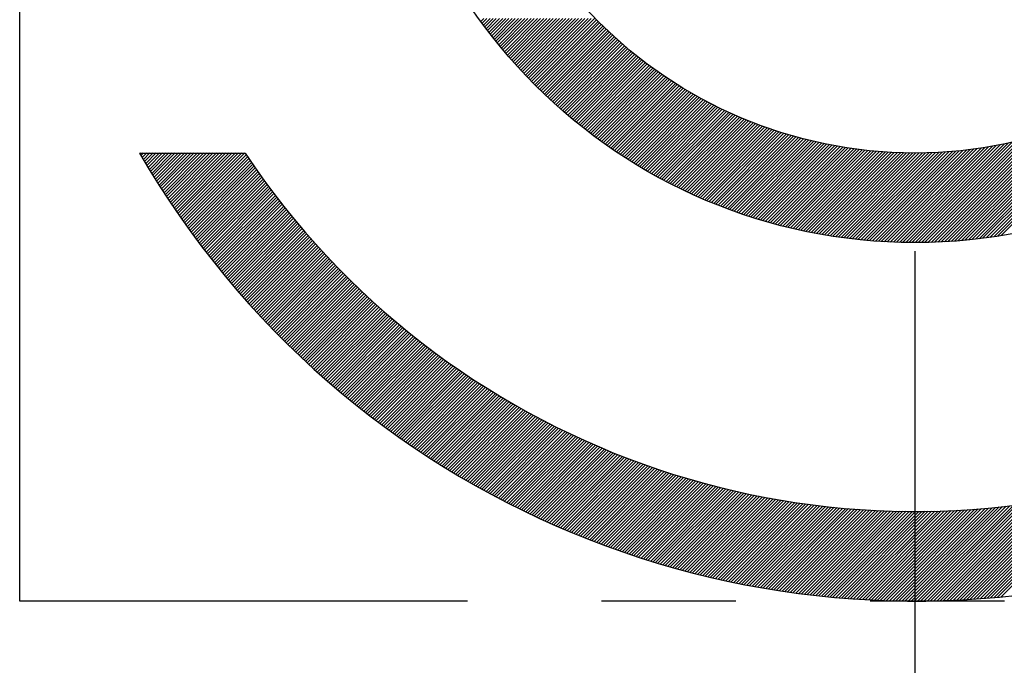
# Model space of a CAD drawing. Extents: x 0 to 2715, y -13 to 1938.
# Drawn here: x 1073 to 1078, y 994 to 997 of the extents above; entities that cross this region are included whole.
import ezdxf

# ---------------------------------------------------------------- set-up
doc = ezdxf.new("R2010")
doc.units = 0
doc.header["$LTSCALE"] = 10
doc.header["$MEASUREMENT"] = 0
doc.linetypes.add('CENTER', pattern=[2, 1.25, -0.25, 0.25, -0.25])
doc.linetypes.add('PHANTOM', pattern=[2.5, 1.25, -0.25, 0.25, -0.25, 0.25, -0.25])
doc.layers.get('0').update_dxf_attribs({"linetype": 'CONTINUOUS'})
doc.layers.add('1', color=1, linetype='CENTER')
doc.layers.add('2', color=5, linetype='PHANTOM')

# ---------------------------------------------------------------- blocks, each defined once
blk = doc.blocks.new('*X93')
at = {"color": 0}
for p, q in [((6.2808, 6.0686), (6.2969, 6.0848)), ((6.2882, 6.0584), (6.3146, 6.0848)), ((6.2958, 6.0483), (6.3323, 6.0848)), ((6.3033, 6.0381), (6.3499, 6.0848)), ((6.3109, 6.028), (6.3676, 6.0848)), ((6.3185, 6.018), (6.3853, 6.0848)), ((6.3262, 6.008), (6.403, 6.0848)), ((6.3339, 5.998), (6.4207, 6.0848)), ((6.3416, 5.988), (6.4383, 6.0848)), ((6.3494, 5.9781), (6.456, 6.0848)), ((6.3572, 5.9683), (6.4737, 6.0848)), ((6.365, 5.9584), (6.4914, 6.0848)), ((6.3729, 5.9486), (6.509, 6.0848)), ((6.3808, 5.9389), (6.5267, 6.0848)), ((6.3888, 5.9292), (6.5444, 6.0848)), ((6.3968, 5.9195), (6.5621, 6.0848)), ((6.4048, 5.9098), (6.5798, 6.0848)), ((6.4129, 5.9002), (6.5974, 6.0848)), ((6.421, 5.8907), (6.6151, 6.0848)), ((6.4291, 5.8811), (6.6328, 6.0848)), ((6.4373, 5.8716), (6.6505, 6.0848)), ((6.4455, 5.8622), (6.6681, 6.0848)), ((6.4538, 5.8528), (6.6858, 6.0848)), ((6.4621, 5.8434), (6.7035, 6.0848)), ((6.4704, 5.834), (6.7212, 6.0848)), ((6.4788, 5.8247), (6.7389, 6.0848)), ((6.4872, 5.8154), (6.7565, 6.0848)), ((6.4956, 5.8062), (6.7742, 6.0848)), ((6.5041, 5.797), (6.7919, 6.0848)), ((6.5126, 5.7878), (6.8096, 6.0848)), ((6.5212, 5.7787), (6.8272, 6.0848)), ((6.5298, 5.7696), (6.8449, 6.0848)), ((6.5384, 5.7606), (6.8626, 6.0848)), ((6.5471, 5.7516), (6.8803, 6.0848)), ((6.5558, 5.7426), (6.898, 6.0848)), ((6.5645, 5.7336), (6.9156, 6.0848)), ((6.5733, 5.7247), (6.9268, 6.0783)), ((6.5821, 5.7159), (6.9356, 6.0694)), ((6.5909, 5.707), (6.9445, 6.0606)), ((6.5998, 5.6983), (6.9534, 6.0518)), ((6.6087, 5.6895), (6.9623, 6.0431)), ((6.6177, 5.6808), (6.9713, 6.0344)), ((6.6267, 5.6721), (6.9803, 6.0257)), ((6.6357, 5.6634), (6.9894, 6.0171)), ((6.6448, 5.6548), (6.9985, 6.0086)), ((6.6539, 5.6463), (7.0077, 6)), ((6.663, 5.6377), (7.0169, 5.9916)), ((6.6722, 5.6292), (7.0261, 5.9831)), ((6.6814, 5.6208), (7.0354, 5.9747)), ((6.6907, 5.6123), (7.0447, 5.9664)), ((6.7, 5.604), (7.0541, 5.9581)), ((6.7093, 5.5956), (7.0635, 5.9499)), ((6.7187, 5.5873), (7.073, 5.9416)), ((6.7281, 5.579), (7.0825, 5.9335)), ((6.7375, 5.5708), (7.0921, 5.9254)), ((6.747, 5.5626), (7.1017, 5.9173)), ((6.7565, 5.5544), (7.1113, 5.9093)), ((6.766, 5.5463), (7.121, 5.9013)), ((6.7756, 5.5382), (7.1308, 5.8933)), ((6.7852, 5.5301), (7.1405, 5.8854)), ((6.7949, 5.5221), (7.1504, 5.8776)), ((6.8046, 5.5141), (7.1602, 5.8698)), ((6.8143, 5.5062), (7.1702, 5.862)), ((6.8241, 5.4983), (7.1801, 5.8543)), ((6.8339, 5.4904), (7.1901, 5.8466)), ((6.8438, 5.4826), (7.2002, 5.839)), ((6.8537, 5.4748), (7.2103, 5.8314)), ((6.8636, 5.467), (7.2204, 5.8239)), ((6.8735, 5.4593), (7.2306, 5.8164)), ((6.8835, 5.4516), (7.2409, 5.809)), ((6.8936, 5.444), (7.2511, 5.8016)), ((6.9037, 5.4364), (7.2615, 5.7942)), ((6.9138, 5.4288), (7.2718, 5.7869)), ((6.9239, 5.4213), (7.2823, 5.7797)), ((6.9341, 5.4138), (7.2927, 5.7725)), ((6.9443, 5.4064), (7.3032, 5.7653)), ((6.9546, 5.399), (7.3138, 5.7582)), ((6.9649, 5.3916), (7.3244, 5.7511)), ((6.9752, 5.3842), (7.3351, 5.7441)), ((6.9856, 5.377), (7.3458, 5.7371)), ((6.996, 5.3697), (7.3565, 5.7302)), ((7.0065, 5.3625), (7.3673, 5.7233)), ((7.017, 5.3553), (7.3782, 5.7165)), ((7.0275, 5.3481), (7.389, 5.7097)), ((7.0381, 5.341), (7.4, 5.7029)), ((7.0487, 5.334), (7.411, 5.6962)), ((7.0594, 5.327), (7.422, 5.6896)), ((7.0701, 5.32), (7.4331, 5.683)), ((7.0808, 5.313), (7.4442, 5.6765)), ((7.0916, 5.3061), (7.4554, 5.67)), ((9.166, 4.8703), (9.9789, 5.6832)), ((9.187, 4.8736), (10.0237, 5.7104)), ((7.1024, 5.2992), (7.4666, 5.6635)), ((7.1132, 5.2924), (7.4779, 5.6571)), ((7.1241, 5.2856), (7.4892, 5.6508)), ((7.135, 5.2789), (7.5006, 5.6445)), ((7.146, 5.2722), (7.512, 5.6382)), ((7.157, 5.2655), (7.5235, 5.632)), ((7.1681, 5.2589), (7.5351, 5.6259)), ((7.1791, 5.2523), (7.5466, 5.6198)), ((7.1903, 5.2457), (7.5583, 5.6137)), ((9.104, 4.8613), (9.8596, 5.6169)), ((9.1245, 4.8641), (9.8973, 5.637)), ((9.1451, 4.8671), (9.9369, 5.6589)), ((7.2015, 5.2392), (7.5699, 5.6077)), ((7.2127, 5.2328), (7.5817, 5.6018)), ((7.2239, 5.2263), (7.5935, 5.5959)), ((7.2352, 5.22), (7.6053, 5.59)), ((7.2465, 5.2136), (7.6172, 5.5843)), ((7.2579, 5.2073), (7.6291, 5.5785)), ((7.2693, 5.2011), (7.6411, 5.5728)), ((7.2808, 5.1948), (7.6532, 5.5672)), ((7.2923, 5.1887), (7.6653, 5.5616)), ((7.3038, 5.1825), (7.6774, 5.5561)), ((9.0435, 4.8538), (9.7554, 5.5658)), ((9.0635, 4.8562), (9.7888, 5.5816)), ((9.0836, 4.8587), (9.8235, 5.5986)), ((7.3154, 5.1764), (7.6896, 5.5506)), ((7.3271, 5.1704), (7.7019, 5.5452)), ((7.3387, 5.1644), (7.7142, 5.5399)), ((7.3504, 5.1584), (7.7266, 5.5345)), ((7.3622, 5.1525), (7.739, 5.5293)), ((7.374, 5.1466), (7.7515, 5.5241)), ((7.3858, 5.1408), (7.764, 5.519)), ((7.3977, 5.135), (7.7766, 5.5139)), ((7.4097, 5.1292), (7.7893, 5.5089)), ((7.4216, 5.1235), (7.802, 5.5039)), ((7.4336, 5.1179), (7.8147, 5.499)), ((8.9456, 4.8444), (9.6023, 5.501)), ((8.9649, 4.846), (9.6313, 5.5124)), ((8.9843, 4.8477), (9.6611, 5.5245)), ((9.0039, 4.8496), (9.6916, 5.5373)), ((9.0236, 4.8517), (9.723, 5.5511)), ((7.4457, 5.1123), (7.8276, 5.4941)), ((7.4578, 5.1067), (7.8405, 5.4893)), ((7.47, 5.1012), (7.8534, 5.4846)), ((7.4822, 5.0957), (7.8664, 5.4799)), ((7.4944, 5.0902), (7.8795, 5.4753)), ((7.5067, 5.0849), (7.8926, 5.4707)), ((7.519, 5.0795), (7.9058, 5.4663)), ((7.5314, 5.0742), (7.919, 5.4618)), ((7.5438, 5.069), (7.9323, 5.4574)), ((7.5563, 5.0637), (7.9457, 5.4531)), ((7.5688, 5.0586), (7.9591, 5.4489)), ((7.5814, 5.0535), (7.9726, 5.4447)), ((8.8326, 4.8375), (9.4403, 5.4451)), ((8.8511, 4.8383), (9.466, 5.4532)), ((8.8698, 4.8393), (9.4922, 5.4617)), ((8.8885, 4.8404), (9.5189, 5.4707)), ((8.9074, 4.8416), (9.5461, 5.4802)), ((8.9264, 4.8429), (9.5739, 5.4903)), ((7.594, 5.0484), (7.9862, 5.4406)), ((7.6067, 5.0434), (7.9998, 5.4365)), ((7.6194, 5.0384), (8.0135, 5.4326)), ((7.6321, 5.0335), (8.0273, 5.4286)), ((7.6449, 5.0286), (8.0411, 5.4248)), ((7.6578, 5.0238), (8.055, 5.421)), ((7.6707, 5.019), (8.0689, 5.4173)), ((7.6836, 5.0143), (8.0829, 5.4136)), ((7.6966, 5.0096), (8.097, 5.41)), ((7.7097, 5.005), (8.1112, 5.4065)), ((7.7228, 5.0004), (8.1254, 5.4031)), ((7.7359, 4.9959), (8.1397, 5.3997)), ((7.7491, 4.9914), (8.1541, 5.3964)), ((7.7624, 4.987), (8.1686, 5.3932)), ((7.7757, 4.9826), (8.1831, 5.39)), ((8.671, 4.835), (9.2254, 5.3894)), ((8.6886, 4.8348), (9.248, 5.3943)), ((8.7062, 4.8348), (9.2709, 5.3995)), ((8.7239, 4.8348), (9.2941, 5.405)), ((8.7418, 4.835), (9.3175, 5.4108)), ((8.7597, 4.8353), (9.3414, 5.4169)), ((8.7778, 4.8356), (9.3655, 5.4234)), ((8.7959, 4.8361), (9.39, 5.4302)), ((8.8142, 4.8367), (9.4149, 5.4375)), ((4.3773, 5.3319), (4.3802, 5.3348)), ((4.3838, 5.3207), (4.3979, 5.3348)), ((4.3903, 5.3096), (4.4155, 5.3348)), ((4.3969, 5.2984), (4.4332, 5.3348)), ((4.4034, 5.2873), (4.4509, 5.3348)), ((4.41, 5.2762), (4.4686, 5.3348)), ((4.4166, 5.2652), (4.4863, 5.3348)), ((4.4233, 5.2541), (4.5039, 5.3348)), ((4.4299, 5.2431), (4.5216, 5.3348)), ((4.4366, 5.2321), (4.5393, 5.3348)), ((4.4433, 5.2211), (4.557, 5.3348)), ((4.45, 5.2102), (4.5746, 5.3348)), ((4.4568, 5.1993), (4.5923, 5.3348)), ((4.4636, 5.1884), (4.61, 5.3348)), ((4.4704, 5.1775), (4.6277, 5.3348)), ((4.4772, 5.1666), (4.6454, 5.3348)), ((4.4841, 5.1558), (4.663, 5.3348)), ((4.4909, 5.145), (4.6807, 5.3348)), ((4.4978, 5.1342), (4.6984, 5.3348)), ((4.5048, 5.1235), (4.7161, 5.3348)), ((4.5117, 5.1127), (4.7337, 5.3348)), ((4.5187, 5.102), (4.7514, 5.3348)), ((4.5257, 5.0914), (4.7691, 5.3348)), ((4.5327, 5.0807), (4.7868, 5.3348)), ((4.5397, 5.0701), (4.8045, 5.3348)), ((4.5468, 5.0594), (4.8221, 5.3348)), ((4.5539, 5.0488), (4.8398, 5.3348)), ((4.561, 5.0383), (4.8575, 5.3348)), ((4.5681, 5.0277), (4.8752, 5.3348)), ((4.5753, 5.0172), (4.8928, 5.3348)), ((4.5825, 5.0067), (4.9105, 5.3348)), ((4.5897, 4.9962), (4.9282, 5.3348)), ((4.5969, 4.9858), (4.9459, 5.3348)), ((4.6041, 4.9754), (4.9636, 5.3348)), ((7.789, 4.9783), (8.1977, 5.387)), ((7.8025, 4.974), (8.2124, 5.384)), ((7.8159, 4.9698), (8.2271, 5.381)), ((7.8294, 4.9656), (8.242, 5.3782)), ((7.843, 4.9615), (8.2569, 5.3754)), ((7.8566, 4.9575), (8.2719, 5.3727)), ((7.8703, 4.9535), (8.2869, 5.3701)), ((7.884, 4.9495), (8.3021, 5.3676)), ((7.8978, 4.9456), (8.3173, 5.3652)), ((7.9117, 4.9418), (8.3326, 5.3628)), ((7.9256, 4.938), (8.348, 5.3605)), ((7.9395, 4.9343), (8.3635, 5.3583)), ((7.9535, 4.9306), (8.3791, 5.3562)), ((7.9676, 4.927), (8.3948, 5.3542)), ((7.9817, 4.9235), (8.4105, 5.3523)), ((7.9959, 4.92), (8.4264, 5.3505)), ((8.0101, 4.9166), (8.4423, 5.3487)), ((8.0245, 4.9132), (8.4583, 5.3471)), ((8.0388, 4.9099), (8.4745, 5.3455)), ((8.0532, 4.9066), (8.4907, 5.3441)), ((8.0677, 4.9034), (8.507, 5.3427)), ((8.0823, 4.9003), (8.5234, 5.3414)), ((8.0969, 4.8972), (8.5399, 5.3403)), ((8.1116, 4.8942), (8.5566, 5.3392)), ((8.1263, 4.8913), (8.5733, 5.3383)), ((8.1411, 4.8884), (8.5902, 5.3375)), ((8.156, 4.8856), (8.6071, 5.3367)), ((8.1709, 4.8829), (8.6242, 5.3361)), ((8.1859, 4.8802), (8.6413, 5.3356)), ((8.201, 4.8776), (8.6586, 5.3352)), ((8.2161, 4.875), (8.676, 5.335)), ((8.2313, 4.8725), (8.6936, 5.3348)), ((8.2466, 4.8701), (8.7112, 5.3348)), ((8.2619, 4.8678), (8.729, 5.3349)), ((8.2773, 4.8655), (8.7469, 5.3351)), ((8.2928, 4.8633), (8.765, 5.3355)), ((8.3084, 4.8612), (8.7831, 5.336)), ((8.324, 4.8592), (8.8014, 5.3366)), ((8.3397, 4.8572), (8.8199, 5.3374)), ((8.3555, 4.8553), (8.8385, 5.3383)), ((8.3713, 4.8535), (8.8572, 5.3394)), ((8.3873, 4.8517), (8.8761, 5.3406)), ((8.4033, 4.8501), (8.8952, 5.342)), ((8.4194, 4.8485), (8.9144, 5.3435)), ((8.4355, 4.847), (8.9338, 5.3452)), ((8.4518, 4.8456), (8.9533, 5.3471)), ((8.4681, 4.8442), (8.973, 5.3491)), ((8.4846, 4.843), (8.9929, 5.3513)), ((8.5011, 4.8418), (9.013, 5.3537)), ((8.5176, 4.8407), (9.0333, 5.3563)), ((8.5343, 4.8397), (9.0537, 5.3591)), ((8.5511, 4.8388), (9.0744, 5.3621)), ((8.5679, 4.838), (9.0953, 5.3653)), ((8.5849, 4.8372), (9.1164, 5.3687)), ((8.6019, 4.8366), (9.1377, 5.3724)), ((8.6191, 4.836), (9.1593, 5.3763)), ((8.6363, 4.8356), (9.1811, 5.3804)), ((8.6536, 4.8352), (9.2031, 5.3847)), ((4.6114, 4.965), (4.971, 5.3246)), ((4.6187, 4.9546), (4.9781, 5.314)), ((4.626, 4.9442), (4.9853, 5.3035)), ((4.6334, 4.9339), (4.9924, 5.293)), ((4.6407, 4.9236), (4.9996, 5.2825)), ((4.6481, 4.9133), (5.0069, 5.272)), ((4.6555, 4.903), (5.0141, 5.2616)), ((4.663, 4.8928), (5.0214, 5.2512)), ((4.6704, 4.8826), (5.0287, 5.2408)), ((4.6779, 4.8724), (5.036, 5.2305)), ((4.6854, 4.8622), (5.0434, 5.2201)), ((4.6929, 4.852), (5.0507, 5.2098)), ((4.7005, 4.8419), (5.0581, 5.1996)), ((4.7081, 4.8318), (5.0656, 5.1893)), ((4.7156, 4.8217), (5.073, 5.1791)), ((4.7233, 4.8117), (5.0805, 5.1689)), ((4.7309, 4.8016), (5.088, 5.1587)), ((4.7386, 4.7916), (5.0955, 5.1486)), ((4.7463, 4.7816), (5.1031, 5.1384)), ((4.754, 4.7716), (5.1107, 5.1283)), ((4.7617, 4.7617), (5.1183, 5.1183)), ((4.7694, 4.7518), (5.1259, 5.1082)), ((4.7772, 4.7419), (5.1335, 5.0982)), ((4.785, 4.732), (5.1412, 5.0882)), ((4.7928, 4.7221), (5.1489, 5.0782)), ((4.8007, 4.7123), (5.1567, 5.0683)), ((4.8085, 4.7025), (5.1644, 5.0584)), ((4.8164, 4.6927), (5.1722, 5.0485)), ((4.8243, 4.6829), (5.18, 5.0386)), ((4.8323, 4.6732), (5.1878, 5.0287)), ((4.8402, 4.6635), (5.1957, 5.0189)), ((4.8482, 4.6538), (5.2036, 5.0091)), ((4.8562, 4.6441), (5.2115, 4.9994)), ((4.8642, 4.6344), (5.2194, 4.9896)), ((4.8723, 4.6248), (5.2274, 4.9799)), ((4.8803, 4.6152), (5.2354, 4.9702)), ((4.8884, 4.6056), (5.2434, 4.9605)), ((4.8965, 4.596), (5.2514, 4.9509)), ((4.9047, 4.5865), (5.2594, 4.9412)), ((4.9128, 4.577), (5.2675, 4.9316)), ((4.921, 4.5675), (5.2756, 4.9221)), ((4.9292, 4.558), (5.2838, 4.9125)), ((4.9374, 4.5485), (5.2919, 4.903)), ((4.9457, 4.5391), (5.3001, 4.8935)), ((4.954, 4.5297), (5.3083, 4.884)), ((4.9622, 4.5203), (5.3165, 4.8746)), ((4.9706, 4.5109), (5.3248, 4.8652)), ((4.9789, 4.5016), (5.3331, 4.8558)), ((4.9873, 4.4923), (5.3414, 4.8464)), ((4.9956, 4.483), (5.3497, 4.837)), ((5.004, 4.4737), (5.358, 4.8277)), ((5.0125, 4.4644), (5.3664, 4.8184)), ((5.0209, 4.4552), (5.3748, 4.8091)), ((5.0294, 4.446), (5.3832, 4.7999)), ((5.0379, 4.4368), (5.3917, 4.7907)), ((5.0464, 4.4277), (5.4002, 4.7815)), ((5.0549, 4.4185), (5.4087, 4.7723)), ((5.0635, 4.4094), (5.4172, 4.7631)), ((5.072, 4.4003), (5.4258, 4.754)), ((5.0806, 4.3912), (5.4343, 4.7449)), ((5.0893, 4.3822), (5.4429, 4.7358)), ((5.0979, 4.3731), (5.4515, 4.7268)), ((5.1066, 4.3641), (5.4602, 4.7177)), ((5.1153, 4.3551), (5.4689, 4.7087)), ((5.124, 4.3462), (5.4776, 4.6997)), ((5.1327, 4.3372), (5.4863, 4.6908)), ((5.1415, 4.3283), (5.495, 4.6819)), ((5.1502, 4.3194), (5.5038, 4.673)), ((5.159, 4.3105), (5.5126, 4.6641)), ((5.1679, 4.3017), (5.5214, 4.6552)), ((5.1767, 4.2928), (5.5303, 4.6464)), ((5.1856, 4.284), (5.5391, 4.6376)), ((5.1945, 4.2752), (5.548, 4.6288)), ((5.2034, 4.2665), (5.5569, 4.62)), ((5.2123, 4.2577), (5.5659, 4.6113)), ((5.2213, 4.249), (5.5749, 4.6026)), ((5.2302, 4.2403), (5.5838, 4.5939)), ((5.2392, 4.2316), (5.5929, 4.5852)), ((5.2483, 4.223), (5.6019, 4.5766)), ((5.2573, 4.2143), (5.611, 4.568)), ((5.2664, 4.2057), (5.6201, 4.5594)), ((5.2755, 4.1971), (5.6292, 4.5508)), ((5.2846, 4.1885), (5.6383, 4.5423)), ((5.2937, 4.18), (5.6475, 4.5338)), ((5.3028, 4.1715), (5.6567, 4.5253)), ((5.312, 4.163), (5.6659, 4.5168)), ((5.3212, 4.1545), (5.6751, 4.5084)), ((5.3304, 4.146), (5.6844, 4.5)), ((5.3397, 4.1376), (5.6937, 4.4916)), ((5.3489, 4.1292), (5.703, 4.4832)), ((5.3582, 4.1208), (5.7123, 4.4749)), ((5.3675, 4.1124), (5.7217, 4.4666)), ((5.3769, 4.1041), (5.7311, 4.4583)), ((5.3862, 4.0958), (5.7405, 4.45)), ((5.3956, 4.0875), (5.7499, 4.4418)), ((5.405, 4.0792), (5.7594, 4.4335)), ((5.4144, 4.0709), (5.7688, 4.4253)), ((5.4239, 4.0627), (5.7784, 4.4172)), ((5.4333, 4.0545), (5.7879, 4.409)), ((5.4428, 4.0463), (5.7975, 4.4009)), ((5.4523, 4.0381), (5.807, 4.3928)), ((5.4618, 4.03), (5.8166, 4.3848)), ((5.4714, 4.0218), (5.8263, 4.3767)), ((5.481, 4.0137), (5.8359, 4.3687)), ((5.4906, 4.0056), (5.8456, 4.3607)), ((5.5002, 3.9976), (5.8553, 4.3527)), ((5.5098, 3.9896), (5.8651, 4.3448)), ((5.5195, 3.9815), (5.8748, 4.3369)), ((5.5292, 3.9736), (5.8846, 4.329)), ((5.5389, 3.9656), (5.8944, 4.3211)), ((5.5486, 3.9576), (5.9042, 4.3132)), ((5.5584, 3.9497), (5.9141, 4.3054)), ((5.5682, 3.9418), (5.924, 4.2976)), ((5.578, 3.9339), (5.9339, 4.2899)), ((5.5878, 3.9261), (5.9438, 4.2821)), ((5.5976, 3.9183), (5.9538, 4.2744)), ((5.6075, 3.9104), (5.9638, 4.2667)), ((5.6174, 3.9027), (5.9738, 4.259)), ((5.6273, 3.8949), (5.9838, 4.2514)), ((5.6372, 3.8871), (5.9939, 4.2438)), ((5.6472, 3.8794), (6.0039, 4.2362)), ((5.6572, 3.8717), (6.0141, 4.2286)), ((5.6672, 3.8641), (6.0242, 4.2211)), ((5.6772, 3.8564), (6.0344, 4.2136)), ((5.6872, 3.8488), (6.0445, 4.2061)), ((5.6973, 3.8412), (6.0547, 4.1986)), ((5.7074, 3.8336), (6.065, 4.1912)), ((5.7175, 3.826), (6.0752, 4.1837)), ((5.7277, 3.8185), (6.0855, 4.1763)), ((5.7378, 3.811), (6.0958, 4.169)), ((5.748, 3.8035), (6.1062, 4.1616)), ((5.7582, 3.796), (6.1166, 4.1543)), ((5.7685, 3.7886), (6.1269, 4.147)), ((5.7787, 3.7811), (6.1374, 4.1398)), ((5.789, 3.7737), (6.1478, 4.1325)), ((5.7993, 3.7664), (6.1583, 4.1253)), ((5.8096, 3.759), (6.1688, 4.1181)), ((5.82, 3.7517), (6.1793, 4.111)), ((5.8303, 3.7444), (6.1898, 4.1039)), ((5.8407, 3.7371), (6.2004, 4.0968)), ((5.8511, 3.7298), (6.211, 4.0897)), ((5.8616, 3.7226), (6.2216, 4.0826)), ((5.872, 3.7154), (6.2323, 4.0756)), ((5.8825, 3.7082), (6.2429, 4.0686)), ((5.893, 3.701), (6.2536, 4.0616)), ((5.9036, 3.6938), (6.2644, 4.0547)), ((5.9141, 3.6867), (6.2751, 4.0477)), ((5.9247, 3.6796), (6.2859, 4.0408)), ((5.9353, 3.6725), (6.2967, 4.034)), ((5.9459, 3.6655), (6.3075, 4.0271)), ((5.9566, 3.6585), (6.3184, 4.0203)), ((5.9672, 3.6515), (6.3293, 4.0135)), ((5.9779, 3.6445), (6.3402, 4.0067)), ((5.9886, 3.6375), (6.3511, 4)), ((5.9994, 3.6306), (6.3621, 3.9933)), ((6.0102, 3.6237), (6.3731, 3.9866)), ((6.0209, 3.6168), (6.3841, 3.98)), ((6.0318, 3.6099), (6.3952, 3.9733)), ((6.0426, 3.6031), (6.4062, 3.9667)), ((6.0535, 3.5963), (6.4173, 3.9601)), ((6.0643, 3.5895), (6.4285, 3.9536)), ((6.0753, 3.5827), (6.4396, 3.9471)), ((6.0862, 3.576), (6.4508, 3.9406)), ((6.0971, 3.5692), (6.462, 3.9341)), ((6.1081, 3.5625), (6.4732, 3.9277)), ((6.1191, 3.5559), (6.4845, 3.9212)), ((6.1302, 3.5492), (6.4958, 3.9149)), ((6.1412, 3.5426), (6.5071, 3.9085)), ((6.1523, 3.536), (6.5185, 3.9022)), ((6.1634, 3.5294), (6.5298, 3.8959)), ((6.1745, 3.5229), (6.5412, 3.8896)), ((6.1857, 3.5163), (6.5527, 3.8833)), ((6.1968, 3.5098), (6.5641, 3.8771)), ((6.208, 3.5034), (6.5756, 3.8709)), ((6.2193, 3.4969), (6.5871, 3.8648)), ((6.2305, 3.4905), (6.5987, 3.8586)), ((6.2418, 3.4841), (6.6102, 3.8525)), ((6.2531, 3.4777), (6.6218, 3.8464)), ((6.2644, 3.4713), (6.6334, 3.8404)), ((6.2758, 3.465), (6.6451, 3.8343)), ((6.2871, 3.4587), (6.6568, 3.8284)), ((6.2985, 3.4524), (6.6685, 3.8224)), ((6.31, 3.4462), (6.6802, 3.8164)), ((6.3214, 3.4399), (6.692, 3.8105)), ((6.3329, 3.4337), (6.7038, 3.8047)), ((6.3444, 3.4276), (6.7156, 3.7988)), ((6.3559, 3.4214), (6.7275, 3.793)), ((6.3674, 3.4153), (6.7394, 3.7872)), ((6.379, 3.4092), (6.7513, 3.7814)), ((6.3906, 3.4031), (6.7632, 3.7757)), ((6.4022, 3.397), (6.7752, 3.77)), ((6.4139, 3.391), (6.7872, 3.7643)), ((6.4256, 3.385), (6.7992, 3.7586)), ((6.4373, 3.379), (6.8113, 3.753)), ((6.449, 3.3731), (6.8234, 3.7474)), ((6.4607, 3.3672), (6.8355, 3.7419)), ((6.4725, 3.3613), (6.8476, 3.7364)), ((6.4843, 3.3554), (6.8598, 3.7309)), ((6.4962, 3.3495), (6.872, 3.7254)), ((6.508, 3.3437), (6.8842, 3.7199)), ((6.5199, 3.3379), (6.8965, 3.7145)), ((6.5318, 3.3321), (6.9088, 3.7092)), ((6.5437, 3.3264), (6.9211, 3.7038)), ((6.5557, 3.3207), (6.9335, 3.6985)), ((6.5677, 3.315), (6.9459, 3.6932)), ((6.5797, 3.3093), (6.9583, 3.6879)), ((6.5917, 3.3037), (6.9708, 3.6827)), ((6.6038, 3.2981), (6.9833, 3.6775)), ((6.6159, 3.2925), (6.9958, 3.6724)), ((6.628, 3.2869), (7.0083, 3.6672)), ((6.6402, 3.2814), (7.0209, 3.6621)), ((6.6523, 3.2759), (7.0335, 3.6571)), ((6.6645, 3.2704), (7.0461, 3.652)), ((6.6768, 3.265), (7.0588, 3.647)), ((6.689, 3.2596), (7.0715, 3.642)), ((6.7013, 3.2542), (7.0842, 3.6371)), ((6.7136, 3.2488), (7.097, 3.6322)), ((6.726, 3.2435), (7.1098, 3.6273)), ((6.7383, 3.2382), (7.1226, 3.6225)), ((6.7507, 3.2329), (7.1355, 3.6177)), ((6.7631, 3.2276), (7.1484, 3.6129)), ((6.7756, 3.2224), (7.1613, 3.6081)), ((6.7881, 3.2172), (7.1743, 3.6034)), ((6.8006, 3.212), (7.1873, 3.5987)), ((6.8131, 3.2069), (7.2003, 3.5941)), ((6.8257, 3.2017), (7.2134, 3.5895)), ((6.8383, 3.1967), (7.2265, 3.5849)), ((6.8509, 3.1916), (7.2396, 3.5803)), ((6.8635, 3.1866), (7.2528, 3.5758)), ((6.8762, 3.1816), (7.266, 3.5713)), ((6.8889, 3.1766), (7.2792, 3.5669)), ((6.9016, 3.1716), (7.2925, 3.5625)), ((6.9144, 3.1667), (7.3058, 3.5581)), ((6.9272, 3.1618), (7.3191, 3.5538)), ((6.94, 3.157), (7.3325, 3.5495)), ((6.9528, 3.1521), (7.3459, 3.5452)), ((6.9657, 3.1473), (7.3593, 3.541)), ((6.9786, 3.1426), (7.3728, 3.5367)), ((6.9916, 3.1378), (7.3863, 3.5326)), ((7.0045, 3.1331), (7.3999, 3.5285)), ((7.0175, 3.1284), (7.4134, 3.5244)), ((7.0305, 3.1238), (7.4271, 3.5203)), ((7.0436, 3.1192), (7.4407, 3.5163)), ((7.0567, 3.1146), (7.4544, 3.5123)), ((7.0698, 3.11), (7.4681, 3.5083)), ((7.083, 3.1055), (7.4819, 3.5044)), ((7.0961, 3.101), (7.4957, 3.5005)), ((7.1093, 3.0965), (7.5095, 3.4967)), ((7.1226, 3.0921), (7.5234, 3.4929)), ((7.1358, 3.0877), (7.5373, 3.4891)), ((7.1491, 3.0833), (7.5513, 3.4854)), ((7.1625, 3.0789), (7.5653, 3.4817)), ((7.1758, 3.0746), (7.5793, 3.4781)), ((7.1892, 3.0703), (7.5934, 3.4745)), ((7.2027, 3.0661), (7.6075, 3.4709)), ((7.2161, 3.0619), (7.6216, 3.4673)), ((9.1866, 2.8579), (9.7979, 3.4693)), ((7.2296, 3.0577), (7.6358, 3.4639)), ((7.2431, 3.0535), (7.65, 3.4604)), ((7.2567, 3.0494), (7.6643, 3.457)), ((7.2703, 3.0453), (7.6786, 3.4536)), ((7.2839, 3.0412), (7.6929, 3.4503)), ((7.2975, 3.0372), (7.7073, 3.447)), ((7.3112, 3.0332), (7.7217, 3.4437)), ((7.3249, 3.0292), (7.7362, 3.4405)), ((7.3387, 3.0253), (7.7507, 3.4373)), ((7.3525, 3.0214), (7.7652, 3.4342)), ((7.3663, 3.0176), (7.7798, 3.4311)), ((7.3801, 3.0137), (7.7944, 3.428)), ((7.394, 3.0099), (7.8091, 3.425)), ((7.4079, 3.0062), (7.8238, 3.4221)), ((7.4219, 3.0024), (7.8386, 3.4191)), ((7.4358, 2.9988), (7.8534, 3.4163)), ((7.4499, 2.9951), (7.8682, 3.4134)), ((7.4639, 2.9915), (7.8831, 3.4106)), ((8.9576, 2.8411), (9.5268, 3.4103)), ((8.9763, 2.8421), (9.5486, 3.4144)), ((8.995, 2.8432), (9.5705, 3.4186)), ((9.0138, 2.8443), (9.5925, 3.423)), ((9.0327, 2.8455), (9.6147, 3.4275)), ((9.0516, 2.8468), (9.6371, 3.4322)), ((9.0707, 2.8481), (9.6596, 3.437)), ((9.0898, 2.8495), (9.6822, 3.442)), ((9.109, 2.8511), (9.705, 3.4471)), ((9.1282, 2.8527), (9.728, 3.4524)), ((9.1476, 2.8543), (9.7511, 3.4579)), ((9.167, 2.8561), (9.7744, 3.4635)), ((7.478, 2.9879), (7.898, 3.4079)), ((7.4921, 2.9843), (7.913, 3.4052)), ((7.5063, 2.9808), (7.928, 3.4025)), ((7.5205, 2.9773), (7.9431, 3.3999)), ((7.5347, 2.9739), (7.9582, 3.3973)), ((7.549, 2.9705), (7.9733, 3.3948)), ((7.5633, 2.9671), (7.9885, 3.3923)), ((7.5776, 2.9637), (8.0038, 3.3899)), ((7.592, 2.9604), (8.019, 3.3875)), ((7.6064, 2.9572), (8.0344, 3.3852)), ((7.6208, 2.9539), (8.0498, 3.3829)), ((7.6353, 2.9507), (8.0652, 3.3806)), ((7.6498, 2.9476), (8.0807, 3.3784)), ((7.6644, 2.9444), (8.0962, 3.3763)), ((7.679, 2.9414), (8.1118, 3.3742)), ((7.6936, 2.9383), (8.1274, 3.3721)), ((7.7083, 2.9353), (8.1431, 3.3701)), ((7.723, 2.9323), (8.1588, 3.3682)), ((7.7377, 2.9294), (8.1746, 3.3662)), ((7.7525, 2.9265), (8.1904, 3.3644)), ((7.7673, 2.9236), (8.2063, 3.3626)), ((7.7822, 2.9208), (8.2222, 3.3608)), ((7.7971, 2.9181), (8.2382, 3.3591)), ((7.812, 2.9153), (8.2542, 3.3575)), ((7.827, 2.9126), (8.2703, 3.3559)), ((7.842, 2.91), (8.2864, 3.3544)), ((8.6162, 2.8356), (9.136, 3.3554)), ((8.6336, 2.8353), (9.1556, 3.3573)), ((8.651, 2.8351), (9.1753, 3.3593)), ((8.6686, 2.8349), (9.1951, 3.3615)), ((8.6861, 2.8348), (9.215, 3.3637)), ((8.7038, 2.8348), (9.235, 3.366)), ((8.7215, 2.8348), (9.2551, 3.3684)), ((8.7392, 2.8349), (9.2753, 3.371)), ((8.7571, 2.835), (9.2956, 3.3736)), ((8.775, 2.8353), (9.316, 3.3764)), ((8.7929, 2.8355), (9.3366, 3.3792)), ((8.8109, 2.8359), (9.3572, 3.3822)), ((8.829, 2.8363), (9.378, 3.3853)), ((8.8472, 2.8368), (9.3989, 3.3885)), ((8.8654, 2.8373), (9.4199, 3.3918)), ((8.8837, 2.8379), (9.441, 3.3952)), ((8.9021, 2.8386), (9.4623, 3.3988)), ((8.9205, 2.8394), (9.4836, 3.4025)), ((8.939, 2.8402), (9.5051, 3.4063)), ((7.8571, 2.9073), (8.3026, 3.3529)), ((7.8722, 2.9048), (8.3189, 3.3514)), ((7.8873, 2.9022), (8.3352, 3.3501)), ((7.9025, 2.8997), (8.3515, 3.3488)), ((7.9177, 2.8973), (8.3679, 3.3475)), ((7.933, 2.8949), (8.3844, 3.3463)), ((7.9483, 2.8925), (8.4009, 3.3451)), ((7.9637, 2.8902), (8.4175, 3.344)), ((7.9791, 2.8879), (8.4342, 3.343)), ((7.9945, 2.8856), (8.4509, 3.342)), ((8.01, 2.8834), (8.4676, 3.3411)), ((8.0255, 2.8813), (8.4844, 3.3402)), ((8.0411, 2.8792), (8.5013, 3.3394)), ((8.0567, 2.8771), (8.5183, 3.3387)), ((8.0723, 2.8751), (8.5353, 3.338)), ((8.088, 2.8731), (8.5523, 3.3374)), ((8.1038, 2.8712), (8.5694, 3.3369)), ((8.1195, 2.8693), (8.5866, 3.3364)), ((8.1354, 2.8674), (8.6039, 3.3359)), ((8.1513, 2.8656), (8.6212, 3.3356)), ((8.1672, 2.8639), (8.6386, 3.3353)), ((8.1832, 2.8622), (8.656, 3.3351)), ((8.1992, 2.8605), (8.6736, 3.3349)), ((8.2152, 2.8589), (8.6911, 3.3348)), ((8.2314, 2.8573), (8.7088, 3.3348)), ((8.2475, 2.8558), (8.7265, 3.3348)), ((8.2637, 2.8544), (8.7443, 3.3349)), ((8.28, 2.8529), (8.7622, 3.3351)), ((8.2963, 2.8516), (8.7801, 3.3354)), ((8.3127, 2.8503), (8.7981, 3.3357)), ((8.3291, 2.849), (8.8162, 3.3361)), ((8.3455, 2.8478), (8.8344, 3.3366)), ((8.362, 2.8466), (8.8526, 3.3372)), ((8.3786, 2.8455), (8.8709, 3.3378)), ((8.3952, 2.8444), (8.8893, 3.3385)), ((8.4119, 2.8434), (8.9078, 3.3393)), ((8.4286, 2.8425), (8.9263, 3.3402)), ((8.4454, 2.8416), (8.945, 3.3411)), ((8.4622, 2.8407), (8.9637, 3.3422)), ((8.4791, 2.8399), (8.9825, 3.3433)), ((8.496, 2.8392), (9.0014, 3.3445)), ((8.513, 2.8385), (9.0203, 3.3458)), ((8.5301, 2.8379), (9.0394, 3.3472)), ((8.5472, 2.8373), (9.0585, 3.3486)), ((8.5643, 2.8368), (9.0777, 3.3502)), ((8.5816, 2.8363), (9.0971, 3.3518)), ((8.5988, 2.8359), (9.1165, 3.3536))]:
    blk.add_line(p, q, dxfattribs=at)

msp = doc.modelspace()

# ---------------------------------------------------------------- linework, layer by layer
msp.add_line((1073.4337, 996.5743), (1074.0222, 996.5743))
for radius in [3, 2.5]:
    msp.add_circle((1077.7639, 999.0743), radius)
for radius, start, end in [(5, 210, 150), (4.5, 213.749, 146.251)]:
    msp.add_arc((1077.7639, 999.0743), radius, start, end)
at = {"layer": '1'}
msp.add_line((1077.7639, 898.5267), (1077.7639, 1010.7382), dxfattribs=at)
at = {"layer": '2', "ltscale": 0.3}
for p, q in [((1072.7639, 994.0743), (1072.7639, 1004.0743)), ((1082.7639, 994.0743), (1072.7639, 994.0743))]:
    msp.add_line(p, q, dxfattribs=at)

# ---------------------------------------------------------------- block references
msp.add_blockref('*X93', (1069.0581, 991.2396))

doc.saveas('drawing.dxf')
